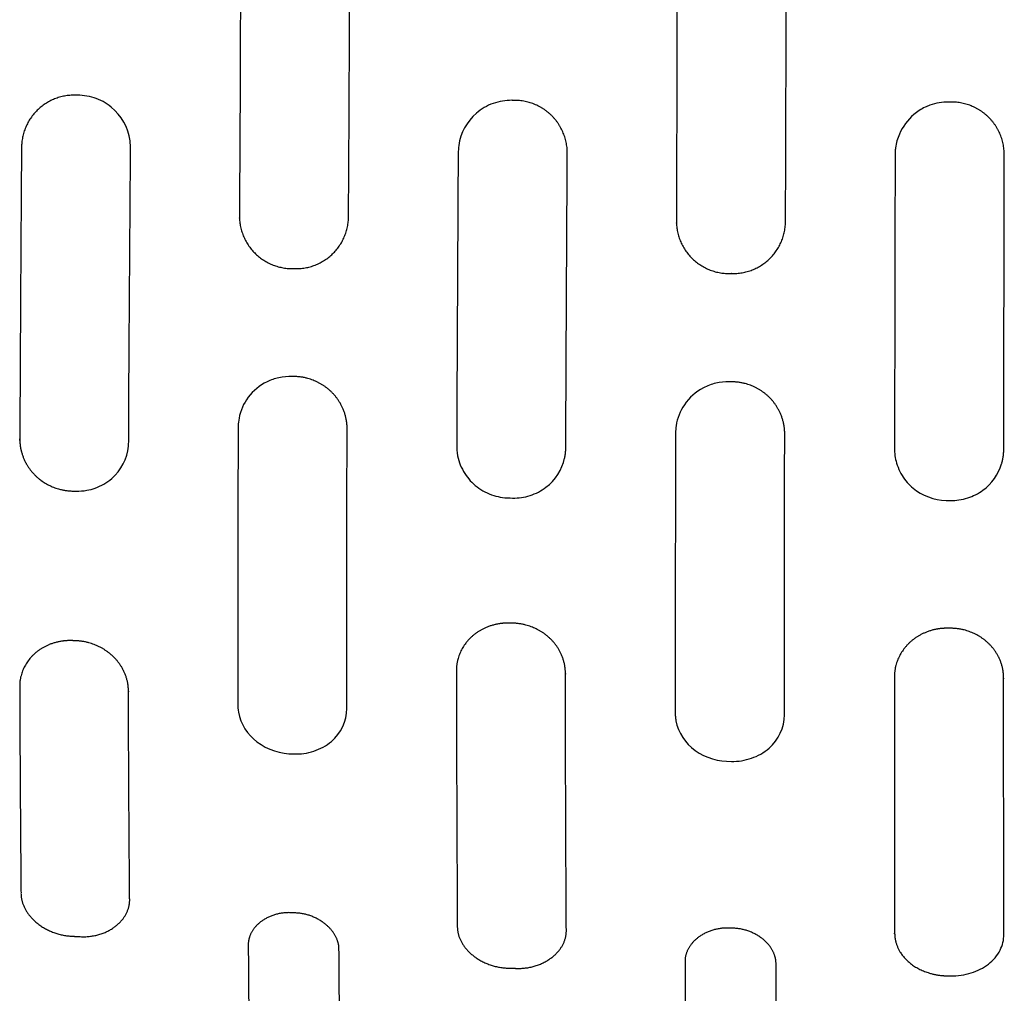
# Model space of a CAD drawing. Units: millimetres. Extents: x -254 to 1974, y -130 to 1580.
# Drawn here: x 1657 to 1711, y 1236 to 1290 of the extents above; entities that cross this region are included whole.
import ezdxf

# ---------------------------------------------------------------- set-up
doc = ezdxf.new("R2010")
doc.units = ezdxf.units.MM
doc.header["$MEASUREMENT"] = 0
doc.layers.add('PLANK_MYTO_1207-20_2D', color=174, linetype='Continuous')

msp = doc.modelspace()

# ---------------------------------------------------------------- linework, layer by layer
at = {"layer": 'PLANK_MYTO_1207-20_2D'}
for points, weights, degree, knots in [([(1672.228, 1300.906), (1672.195, 1300.904), (1672.163, 1300.904), (1669.292, 1300.904), (1669.264, 1298.034), (1669.263, 1298.017), (1669.263, 1298.001), (1669.274, 1288.422), (1669.205, 1278.843), (1669.2, 1277.639), (1670.048, 1276.784), (1670.896, 1275.93), (1672.101, 1275.925), (1672.177, 1275.924), (1672.253, 1275.924)], [1, 0.999284375771, 1, 0.710578011922, 1, 0.999994870389, 1, 0.999991287203, 1, 0.923844620893, 1, 0.923844620893, 1, 0.999986257454, 1], 2, [0, 0, 0, 0.065659, 0.065659, 4.590909, 4.590909, 4.624086, 4.624086, 23.781873, 23.781873, 26.064896, 26.064896, 28.347919, 28.347919, 28.500005, 28.500005, 28.500005]), ([(1675.199, 1278.783), (1675.271, 1288.395), (1675.262, 1298.008), (1675.262, 1299.212), (1674.408, 1300.061), (1673.554, 1300.91), (1672.35, 1300.904), (1672.289, 1300.904), (1672.228, 1300.906)], [1, 0.999991167605, 1, 0.923481223887, 1, 0.923481223887, 1, 0.999784010677, 1], 2, [0, 0, 0, 19.224826, 19.224826, 21.507219, 21.507219, 23.789611, 23.789611, 23.91168, 23.91168, 23.91168]), ([(1696.338, 1300.631), (1696.335, 1300.629), (1696.331, 1300.63), (1696.24, 1300.63), (1696.149, 1300.63), (1693.259, 1300.636), (1693.244, 1297.746), (1693.249, 1288.155), (1693.208, 1278.564), (1693.204, 1277.356), (1694.058, 1276.502), (1694.913, 1275.649), (1696.121, 1275.654)], [1, 0.979138486208, 1, 0.999999998814, 1, 0.708314145061, 1, 0.999996999447, 1, 0.92310645438, 1, 0.92310645438, 1], 2, [0, 0, 0, 0.007168, 0.007168, 0.189445, 0.189445, 4.733405, 4.733405, 23.91624, 23.91624, 26.205204, 26.205204, 28.494168, 28.494168, 28.494168]), ([(1699.206, 1278.533), (1699.248, 1288.133), (1699.243, 1297.733), (1699.242, 1298.935), (1698.391, 1299.784), (1697.54, 1300.633), (1696.338, 1300.631)], [1, 0.999997119324, 1, 0.923739621256, 1, 0.923739621256, 1], 2, [0, 0, 0, 19.199952, 19.199952, 21.478989, 21.478989, 23.758025, 23.758025, 23.758025]), ([(1660.168, 1285.453), (1658.964, 1285.469), (1658.105, 1284.626), (1657.245, 1283.783), (1657.237, 1282.579)], [1, 0.923167552463, 1, 0.923167552463, 1], 2, [0, 0, 0, 2.281507, 2.281507, 4.563014, 4.563014, 4.563014]), ([(1687.135, 1266.089), (1687.17, 1274.171), (1687.218, 1282.253), (1687.225, 1283.461), (1686.372, 1284.317), (1685.518, 1285.173), (1684.309, 1285.168), (1684.242, 1285.168), (1684.176, 1285.17)], [1, 0.999999671662, 1, 0.922948450217, 1, 0.922948450217, 1, 0.999870512478, 1], 2, [0, 0, 0, 16.16415, 16.16415, 18.454403, 18.454403, 20.744657, 20.744657, 20.878302, 20.878302, 20.878302]), ([(1711.192, 1265.991), (1711.206, 1274.08), (1711.223, 1282.17), (1711.226, 1283.378), (1710.369, 1284.23), (1709.513, 1285.082), (1708.305, 1285.074), (1708.23, 1285.074), (1708.156, 1285.075)], [1, 0.999999964207, 1, 0.922995766366, 1, 0.922995766366, 1, 0.999965233705, 1], 2, [0, 0, 0, 16.179698, 16.179698, 18.468835, 18.468835, 20.757971, 20.757971, 20.9069, 20.9069, 20.9069]), ([(1657.237, 1282.579), (1657.179, 1274.573), (1657.143, 1266.566), (1657.143, 1266.479), (1657.147, 1266.391)], [1, 0.999999125082, 1, 0.999696435793, 1], 2, [0, 0, 0, 16.013738, 16.013738, 16.188452, 16.188452, 16.188452]), ([(1672.253, 1275.924), (1673.459, 1275.894), (1674.326, 1276.735), (1675.192, 1277.576), (1675.199, 1278.783)], [1, 0.922082560225, 1, 0.922082560225, 1], 2, [0, 0, 0, 2.285966, 2.285966, 4.571931, 4.571931, 4.571931]), ([(1696.121, 1275.654), (1696.192, 1275.654), (1696.263, 1275.653), (1697.473, 1275.631), (1698.338, 1276.477), (1699.202, 1277.323), (1699.206, 1278.533)], [1, 0.99995508605, 1, 0.922429997624, 1, 0.922429997624, 1], 2, [0, 0, 0, 0.142442, 0.142442, 2.4343, 2.4343, 4.726157, 4.726157, 4.726157]), ([(1675.12, 1265.8), (1675.121, 1266.235), (1675.124, 1266.67), (1675.126, 1267.104), (1675.127, 1267.287), (1675.091, 1267.659), (1674.874, 1268.378), (1674.121, 1269.506), (1672.992, 1269.989), (1672.225, 1269.994), (1672.183, 1269.994), (1672.14, 1269.996), (1672.097, 1269.998)], [1, 0.999999741289, 0.999999741289, 1, 1, 1, 1, 1, 1, 1, 0.999885796415, 0.999885796415, 1], 3, [0, 0, 0, 0, 1.303868, 1.303868, 1.303868, 1.851095, 2.42026, 3.545491, 5.843199, 5.843199, 5.843199, 5.971701, 5.971701, 5.971701, 5.971701]), ([(1699.157, 1265.311), (1699.158, 1265.817), (1699.16, 1266.323), (1699.162, 1266.829), (1699.163, 1267.012), (1699.126, 1267.385), (1698.907, 1268.104), (1698.151, 1269.232), (1697.017, 1269.706), (1696.251, 1269.704), (1696.204, 1269.704), (1696.156, 1269.705), (1696.108, 1269.707)], [1, 0.99999981771, 0.99999981771, 1, 1, 1, 1, 1, 1, 1, 0.999918921453, 0.999918921453, 1], 3, [0, 0, 0, 0, 1.517641, 1.517641, 1.517641, 2.0676, 2.637312, 3.762308, 6.05937, 6.05937, 6.05937, 6.20232, 6.20232, 6.20232, 6.20232]), ([(1657.147, 1266.391), (1657.157, 1266.212), (1657.215, 1265.866), (1657.46, 1265.197), (1658.22, 1264.158), (1659.303, 1263.719), (1660.036, 1263.705), (1660.092, 1263.703), (1660.148, 1263.702), (1660.205, 1263.7), (1660.217, 1263.7), (1660.23, 1263.699), (1660.243, 1263.699)], [1, 1, 1, 1, 1, 1, 1, 0.999999610225, 0.999999610225, 1, 0.999862734288, 0.999862734288, 1], 3, [0, 0, 0, 0, 0.539643, 1.04746, 2.128262, 4.329881, 4.329881, 4.329881, 4.498197, 4.498197, 4.498197, 4.536912, 4.536912, 4.536912, 4.536912]), ([(1684.197, 1256.446), (1684.142, 1256.447), (1684.087, 1256.449), (1684.032, 1256.45), (1683.848, 1256.455), (1683.469, 1256.431), (1682.747, 1256.245), (1681.626, 1255.601), (1681.117, 1254.55), (1681.123, 1253.836), (1681.132, 1249.16), (1681.15, 1244.484), (1681.177, 1239.809)], [1, 0.999999890222, 0.999999890222, 1, 1, 1, 1, 1, 1, 1, 0.999998575095, 0.999998575095, 1], 3, [0, 0, 0, 0, 0.164804, 0.164804, 0.164804, 0.718085, 1.297113, 2.395555, 4.523663, 4.523663, 4.523663, 18.551622, 18.551622, 18.551622, 18.551622]), ([(1687.165, 1239.609), (1687.137, 1244.307), (1687.12, 1249.006), (1687.113, 1253.704), (1687.114, 1253.877), (1687.074, 1254.229), (1686.851, 1254.914), (1686.074, 1255.991), (1684.957, 1256.438), (1684.197, 1256.446)], [1, 0.999998356242, 0.999998356242, 1, 1, 1, 1, 1, 1, 1], 3, [0, 0, 0, 0, 14.095717, 14.095717, 14.095717, 14.612918, 15.15371, 16.241352, 18.522918, 18.522918, 18.522918, 18.522918]), ([(1708.131, 1256.168), (1708.117, 1256.166), (1708.102, 1256.166), (1708.088, 1256.166), (1707.904, 1256.168), (1707.525, 1256.138), (1706.803, 1255.938), (1705.69, 1255.275), (1705.184, 1254.224), (1705.186, 1253.511), (1705.187, 1248.81), (1705.192, 1244.11), (1705.2, 1239.409), (1705.2, 1239.266), (1705.236, 1238.961), (1705.463, 1238.358), (1706.036, 1237.688), (1707.014, 1237.195), (1707.756, 1237.073), (1708.135, 1237.073), (1708.18, 1237.072), (1708.225, 1237.072), (1708.269, 1237.072)], [1, 0.998073062788, 0.998073062788, 1, 1, 1, 1, 1, 1, 1, 0.999999861384, 0.999999861384, 1, 1, 1, 1, 1, 1, 1, 1, 0.999999830764, 0.999999830764, 1], 3, [0, 0, 0, 0, 0.042256, 0.042256, 0.042256, 0.595476, 1.175902, 2.283163, 4.411283, 4.411283, 4.411283, 18.512663, 18.512663, 18.512663, 18.94255, 19.429202, 20.427309, 21.528478, 22.663822, 22.663822, 22.663822, 22.797802, 22.797802, 22.797802, 22.797802]), ([(1711.199, 1239.341), (1711.19, 1244.046), (1711.185, 1248.751), (1711.184, 1253.456), (1711.184, 1253.631), (1711.146, 1253.984), (1710.92, 1254.665), (1710.148, 1255.735), (1709.031, 1256.163), (1708.279, 1256.165), (1708.23, 1256.164), (1708.18, 1256.165), (1708.131, 1256.168)], [1, 0.99999977731, 0.99999977731, 1, 1, 1, 1, 1, 1, 1, 0.999726682035, 0.999726682035, 1], 3, [0, 0, 0, 0, 14.114801, 14.114801, 14.114801, 14.639306, 15.173999, 16.255491, 18.516716, 18.516716, 18.516716, 18.665392, 18.665392, 18.665392, 18.665392]), ([(1660.196, 1255.48), (1660.141, 1255.482), (1660.086, 1255.484), (1660.031, 1255.487), (1659.848, 1255.495), (1659.471, 1255.477), (1658.746, 1255.304), (1657.633, 1254.689), (1657.129, 1253.659), (1657.137, 1252.969), (1657.151, 1249.19), (1657.175, 1245.411), (1657.209, 1241.633)], [1, 0.999999880055, 0.999999880055, 1, 1, 1, 1, 1, 1, 1, 0.999997673794, 0.999997673794, 1], 3, [0, 0, 0, 0, 0.164865, 0.164865, 0.164865, 0.716049, 1.290608, 2.395175, 4.453366, 4.453366, 4.453366, 15.790064, 15.790064, 15.790064, 15.790064]), ([(1663.178, 1241.312), (1663.144, 1245.12), (1663.122, 1248.929), (1663.11, 1252.737), (1663.11, 1252.905), (1663.071, 1253.25), (1662.848, 1253.929), (1662.068, 1255.004), (1660.957, 1255.459), (1660.196, 1255.48)], [1, 0.999997152872, 0.999997152872, 1, 1, 1, 1, 1, 1, 1], 3, [0, 0, 0, 0, 11.425163, 11.425163, 11.425163, 11.927169, 12.466054, 13.552701, 15.838289, 15.838289, 15.838289, 15.838289])]:
    msp.add_rational_spline(points, weights, degree=degree, knots=knots, dxfattribs=at)
for points, knots in [([(1663.112, 1266.174), (1663.124, 1266.273), (1663.131, 1268.263), (1663.157, 1273.029), (1663.199, 1278.183), (1663.22, 1281.627), (1663.236, 1282.453), (1663.19, 1283.52), (1662.529, 1284.676), (1661.244, 1285.374), (1660.523, 1285.462), (1660.168, 1285.453)], [0, 0, 0, 0, 0.29664, 5.970298, 14.299335, 15.759842, 16.300518, 16.780618, 18.949206, 20.026816, 21.09306, 21.09306, 21.09306, 21.09306]), ([(1684.176, 1285.17), (1683.827, 1285.171), (1683.114, 1285.059), (1681.892, 1284.343), (1681.269, 1283.234), (1681.22, 1282.269), (1681.204, 1278.835), (1681.174, 1273.502), (1681.148, 1268.095), (1681.143, 1265.845), (1681.192, 1265.644)], [0, 0, 0, 0, 1.047608, 2.126891, 4.183385, 4.62727, 5.014252, 14.488942, 20.624435, 21.236922, 21.236922, 21.236922, 21.236922]), ([(1708.156, 1285.075), (1707.809, 1285.071), (1707.365, 1285.004), (1706.732, 1284.735), (1706.058, 1284.305), (1705.477, 1283.511), (1705.264, 1282.744), (1705.223, 1282.337), (1705.22, 1281.055), (1705.215, 1275.636), (1705.197, 1270.144), (1705.193, 1265.648), (1705.274, 1265.373), (1705.304, 1265.242)], [0, 0, 0, 0, 1.041352, 1.325894, 2.061129, 3.417962, 4.197055, 4.431151, 4.642409, 8.042526, 20.690048, 21.118444, 21.529345, 21.529345, 21.529345, 21.529345]), ([(1672.097, 1269.998), (1671.854, 1269.999), (1671.38, 1269.962), (1670.5, 1269.659), (1669.624, 1268.941), (1669.204, 1267.986), (1669.136, 1267.377), (1669.136, 1266.798), (1669.133, 1266.363), (1669.133, 1265.976)], [0, 0, 0, 0, 0.728454, 1.416923, 2.770468, 4.03356, 4.463142, 4.60641, 5.768183, 5.768183, 5.768183, 5.768183]), ([(1696.108, 1269.707), (1695.863, 1269.706), (1695.373, 1269.659), (1694.465, 1269.323), (1693.595, 1268.553), (1693.208, 1267.575), (1693.161, 1266.978), (1693.165, 1266.345), (1693.16, 1265.851), (1693.161, 1265.4)], [0, 0, 0, 0, 0.736157, 1.466978, 2.877703, 4.124748, 4.53908, 4.670916, 6.022423, 6.022423, 6.022423, 6.022423]), ([(1660.243, 1263.699), (1660.436, 1263.699), (1660.794, 1263.723), (1661.474, 1263.905), (1662.535, 1264.508), (1663.048, 1265.491), (1663.112, 1266.174)], [0, 0, 0, 0, 0.582273, 1.062936, 2.112389, 4.168113, 4.168113, 4.168113, 4.168113]), ([(1669.133, 1265.976), (1669.123, 1263.674), (1669.119, 1260.259), (1669.113, 1255.714), (1669.121, 1253.372), (1669.116, 1251.98), (1669.166, 1251.054), (1670.083, 1249.684), (1671.478, 1249.264), (1672.199, 1249.267)], [0, 0, 0, 0, 6.907976, 10.240707, 13.639412, 13.928437, 14.423975, 16.384485, 18.557416, 18.557416, 18.557416, 18.557416]), ([(1681.192, 1265.644), (1681.226, 1265.472), (1681.327, 1265.133), (1681.642, 1264.52), (1682.233, 1263.883), (1682.993, 1263.49), (1683.674, 1263.335), (1684.026, 1263.322), (1684.21, 1263.321)], [0, 0, 0, 0, 0.525957, 1.057299, 2.057001, 3.092608, 3.589166, 4.143859, 4.143859, 4.143859, 4.143859]), ([(1684.21, 1263.321), (1684.373, 1263.317), (1684.701, 1263.335), (1685.339, 1263.487), (1686.372, 1264.01), (1686.935, 1264.879), (1687.072, 1265.514)], [0, 0, 0, 0, 0.489909, 0.977903, 1.965201, 3.907101, 3.907101, 3.907101, 3.907101]), ([(1693.161, 1265.4), (1693.151, 1260.79), (1693.144, 1256.093), (1693.148, 1251.324), (1693.26, 1250.498), (1694.126, 1249.227), (1695.531, 1248.841), (1696.229, 1248.856)], [0, 0, 0, 0, 13.831721, 14.087171, 14.311378, 16.306475, 18.419479, 18.419479, 18.419479, 18.419479]), ([(1705.304, 1265.242), (1705.351, 1265.084), (1705.473, 1264.777), (1705.803, 1264.23), (1706.63, 1263.435), (1707.61, 1263.154), (1708.27, 1263.184)], [0, 0, 0, 0, 0.494689, 0.988269, 1.90729, 3.890145, 3.890145, 3.890145, 3.890145]), ([(1708.27, 1263.184), (1708.424, 1263.182), (1708.744, 1263.203), (1709.36, 1263.349), (1710.341, 1263.837), (1710.901, 1264.621), (1711.075, 1265.199)], [0, 0, 0, 0, 0.463258, 0.955598, 1.896645, 3.704135, 3.704135, 3.704135, 3.704135]), ([(1672.199, 1249.267), (1672.381, 1249.259), (1672.758, 1249.275), (1673.479, 1249.443), (1674.604, 1250.039), (1675.112, 1251.069), (1675.104, 1251.76)], [0, 0, 0, 0, 0.548831, 1.120006, 2.224123, 4.282612, 4.282612, 4.282612, 4.282612]), ([(1696.229, 1248.856), (1696.415, 1248.851), (1696.795, 1248.875), (1697.519, 1249.058), (1698.64, 1249.673), (1699.151, 1250.713), (1699.144, 1251.411)], [0, 0, 0, 0, 0.566458, 1.126787, 2.24304, 4.323199, 4.323199, 4.323199, 4.323199]), ([(1708.269, 1237.072), (1708.464, 1237.067), (1708.851, 1237.09), (1709.576, 1237.255), (1710.382, 1237.647), (1711.042, 1238.416), (1711.201, 1239.045), (1711.199, 1239.341)], [0, 0, 0, 0, 0.583769, 1.157743, 2.227261, 3.231323, 4.120709, 4.120709, 4.120709, 4.120709])]:
    msp.add_open_spline(points, degree=3, knots=knots, dxfattribs=at)
for points, weights in [([(1675.104, 1251.76), (1675.089, 1258.78), (1675.12, 1265.8)], [1, 0.99999464103, 1]), ([(1687.072, 1265.514), (1687.135, 1265.798), (1687.135, 1266.089)], [1, 0.994169660138, 1]), ([(1711.075, 1265.199), (1711.193, 1265.586), (1711.192, 1265.991)], [1, 0.988840632351, 1]), ([(1699.144, 1251.411), (1699.138, 1258.361), (1699.157, 1265.311)], [1, 0.999998288918, 1]), ([(1672.259, 1240.528), (1672.167, 1240.532), (1672.075, 1240.537)], [1, 0.999990182301, 1]), ([(1696.267, 1239.688), (1696.175, 1239.69), (1696.084, 1239.692)], [1, 0.99998646807, 1]), ([(1660.017, 1239.249), (1660.208, 1239.239), (1660.4, 1239.228)], [1, 0.999999982005, 1]), ([(1669.693, 1238.741), (1669.732, 1233.648), (1669.765, 1228.555)], [1, 0.999999781579, 1]), ([(1674.75, 1228.273), (1674.716, 1233.393), (1674.676, 1238.513)], [1, 0.99999983151, 1]), ([(1683.988, 1237.498), (1684.18, 1237.491), (1684.371, 1237.484)], [1, 0.9999975689, 1]), ([(1693.687, 1237.842), (1693.707, 1232.752), (1693.726, 1227.663)], [1, 0.99999998694, 1]), ([(1698.721, 1227.52), (1698.703, 1232.623), (1698.682, 1237.726)], [1, 0.99999996885, 1])]:
    msp.add_rational_spline(points, weights, degree=2, dxfattribs=at)
for points in [[(1657.209, 1241.633), (1657.194, 1240.936), (1657.571, 1240.244), (1658.215, 1239.664), (1659.106, 1239.282), (1660.017, 1239.249)], [(1660.4, 1239.228), (1661.309, 1239.157), (1662.2, 1239.437), (1662.843, 1239.955), (1663.205, 1240.612), (1663.178, 1241.312)], [(1672.075, 1240.537), (1671.299, 1240.588), (1670.537, 1240.335), (1669.983, 1239.882), (1669.671, 1239.322), (1669.693, 1238.741)], [(1674.676, 1238.513), (1674.69, 1239.098), (1674.364, 1239.687), (1673.808, 1240.188), (1673.042, 1240.512), (1672.259, 1240.528)], [(1681.177, 1239.809), (1681.16, 1239.113), (1681.538, 1238.43), (1682.188, 1237.868), (1683.078, 1237.511), (1683.988, 1237.498)], [(1696.084, 1239.692), (1695.308, 1239.728), (1694.545, 1239.459), (1693.985, 1238.996), (1693.666, 1238.426), (1693.687, 1237.842)], [(1698.682, 1237.726), (1698.698, 1238.312), (1698.371, 1238.897), (1697.811, 1239.385), (1697.046, 1239.689), (1696.267, 1239.688)], [(1684.371, 1237.484), (1685.28, 1237.433), (1686.172, 1237.728), (1686.821, 1238.25), (1687.19, 1238.912), (1687.165, 1239.609)]]:
    msp.add_open_spline(points, degree=5, dxfattribs=at)

doc.saveas('drawing.dxf')
